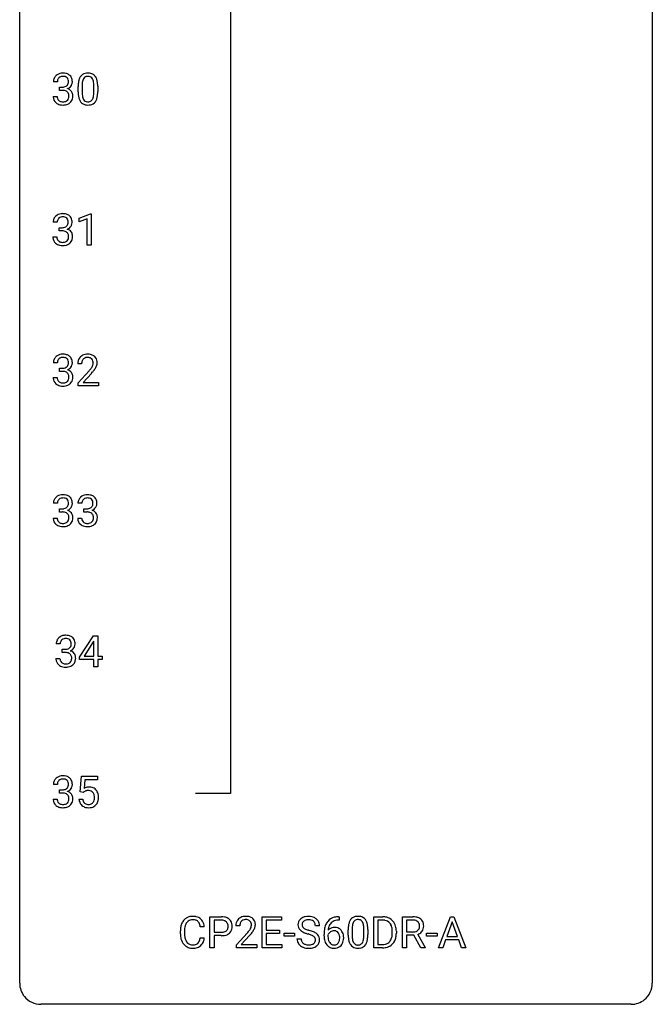
# Model space of a CAD drawing. Extents: x 3 to 27, y -3 to 209.
# Drawn here: x 3 to 27, y -3 to 34 of the extents above; entities that cross this region are included whole.
import ezdxf

# ---------------------------------------------------------------- set-up
doc = ezdxf.new("R2010")
doc.units = 0
doc.layers.add('DEFAULT_255_1_234', color=255, linetype='CONTINUOUS')
doc.layers.add('DEFAULT_255_2_778', color=255, linetype='CONTINUOUS')

msp = doc.modelspace()

# ---------------------------------------------------------------- linework, layer by layer
at = {"layer": 'DEFAULT_255_1_234'}
for p, q in [((4.329, 31.961), (4.181, 31.961)), ((4.408, 31.634), (4.408, 31.756)), ((4.408, 31.756), (4.519, 31.756)), ((4.519, 31.634), (4.408, 31.634)), ((5.111, 31.577), (5.111, 31.776)), ((5.259, 31.812), (5.259, 31.574)), ((5.7, 31.557), (5.7, 31.801)), ((5.849, 31.79), (5.849, 31.597)), ((4.17, 31.407), (4.319, 31.407)), ((5.146, 26.822), (5.571, 26.982)), ((5.146, 26.687), (5.146, 26.822)), ((5.445, 26.797), (5.146, 26.687)), ((5.445, 25.807), (5.445, 26.797)), ((5.571, 26.982), (5.595, 26.982)), ((5.595, 26.982), (5.595, 25.807)), ((4.32, 26.67), (4.172, 26.67)), ((4.399, 26.343), (4.399, 26.464)), ((4.399, 26.464), (4.51, 26.464)), ((4.51, 26.343), (4.399, 26.343)), ((4.161, 26.116), (4.31, 26.116)), ((5.595, 25.807), (5.445, 25.807)), ((4.329, 21.378), (4.181, 21.378)), ((4.408, 21.051), (4.408, 21.172)), ((4.408, 21.172), (4.519, 21.172)), ((5.242, 21.34), (5.093, 21.34)), ((4.17, 20.824), (4.319, 20.824)), ((4.519, 21.051), (4.408, 21.051)), ((5.115, 20.622), (5.52, 21.072)), ((5.608, 20.976), (5.295, 20.637)), ((5.115, 20.515), (5.115, 20.622)), ((5.882, 20.515), (5.115, 20.515)), ((5.295, 20.637), (5.882, 20.637)), ((5.882, 20.637), (5.882, 20.515)), ((4.329, 16.086), (4.181, 16.086)), ((5.253, 16.086), (5.104, 16.086)), ((4.408, 15.759), (4.408, 15.881)), ((4.408, 15.881), (4.519, 15.881)), ((4.519, 15.759), (4.408, 15.759)), ((5.331, 15.759), (5.331, 15.881)), ((5.331, 15.881), (5.443, 15.881)), ((5.443, 15.759), (5.331, 15.759)), ((4.17, 15.532), (4.319, 15.532)), ((5.094, 15.532), (5.243, 15.532)), ((4.435, 10.795), (4.286, 10.795)), ((5.167, 10.291), (5.69, 11.102)), ((5.682, 10.866), (5.335, 10.325)), ((5.699, 10.898), (5.682, 10.866)), ((5.69, 11.102), (5.849, 11.102)), ((5.699, 10.325), (5.699, 10.898)), ((5.849, 11.102), (5.849, 10.325)), ((4.514, 10.468), (4.514, 10.589)), ((4.514, 10.589), (4.625, 10.589)), ((4.625, 10.468), (4.514, 10.468)), ((4.276, 10.241), (4.425, 10.241)), ((5.167, 10.204), (5.167, 10.291)), ((5.699, 10.204), (5.167, 10.204)), ((5.335, 10.325), (5.699, 10.325)), ((5.699, 9.932), (5.699, 10.204)), ((5.849, 10.325), (6.011, 10.325)), ((6.011, 10.204), (5.849, 10.204)), ((5.849, 10.204), (5.849, 9.932)), ((6.011, 10.325), (6.011, 10.204)), ((5.849, 9.932), (5.699, 9.932)), ((5.184, 5.227), (5.243, 5.81)), ((5.243, 5.81), (5.842, 5.81)), ((5.369, 5.672), (5.334, 5.354)), ((5.842, 5.672), (5.369, 5.672)), ((5.842, 5.81), (5.842, 5.672)), ((4.329, 5.503), (4.181, 5.503)), ((4.408, 5.176), (4.408, 5.297)), ((4.408, 5.297), (4.519, 5.297)), ((5.303, 5.196), (5.184, 5.227)), ((5.342, 5.228), (5.303, 5.196)), ((4.17, 4.949), (4.319, 4.949)), ((4.519, 5.176), (4.408, 5.176)), ((5.142, 4.948), (5.282, 4.948)), ((10.07, -0.651), (10.07, 0.518)), ((10.07, 0.518), (10.502, 0.518)), ((10.225, 0.391), (10.225, -0.067)), ((10.511, 0.391), (10.225, 0.391)), ((12.032, -0.651), (12.032, 0.518)), ((12.032, 0.518), (12.767, 0.518)), ((12.767, 0.391), (12.186, 0.391)), ((12.186, 0.391), (12.186, 0.015)), ((12.767, 0.518), (12.767, 0.391)), ((14.914, 0.519), (14.941, 0.519)), ((14.941, 0.393), (14.914, 0.393)), ((14.941, 0.519), (14.941, 0.393)), ((16.244, -0.651), (16.244, 0.518)), ((16.244, 0.518), (16.574, 0.518)), ((16.578, 0.391), (16.398, 0.391)), ((16.398, 0.391), (16.398, -0.525)), ((17.322, -0.651), (17.322, 0.518)), ((17.322, 0.518), (17.709, 0.518)), ((17.477, 0.391), (17.477, -0.052)), ((17.713, 0.391), (17.477, 0.391)), ((18.676, -0.651), (19.122, 0.518)), ((19.122, 0.518), (19.257, 0.518)), ((19.257, 0.518), (19.705, -0.651)), ((9.86, 0.142), (9.705, 0.142)), ((11.196, 0.174), (11.047, 0.174)), ((12.186, 0.015), (12.693, 0.015)), ((12.693, 0.015), (12.693, -0.111)), ((14.196, 0.18), (14.041, 0.18)), ((15.277, -0.173), (15.277, 0.026)), ((15.425, 0.062), (15.425, -0.176)), ((15.866, -0.193), (15.866, 0.051)), ((16.015, 0.04), (16.015, -0.153)), ((19.19, 0.328), (18.991, -0.219)), ((19.389, -0.219), (19.19, 0.328)), ((8.96, -0.121), (8.96, -0.009)), ((9.115, -0.013), (9.115, -0.126)), ((9.705, -0.28), (9.86, -0.28)), ((10.225, -0.067), (10.502, -0.067)), ((10.5, -0.193), (10.225, -0.193)), ((10.225, -0.193), (10.225, -0.651)), ((11.07, -0.544), (11.474, -0.095)), ((11.562, -0.19), (11.249, -0.53)), ((12.693, -0.111), (12.186, -0.111)), ((12.186, -0.111), (12.186, -0.525)), ((12.861, -0.215), (12.861, -0.094)), ((12.861, -0.094), (13.253, -0.094)), ((13.253, -0.215), (12.861, -0.215)), ((13.253, -0.094), (13.253, -0.215)), ((13.349, -0.312), (13.504, -0.312)), ((14.367, -0.206), (14.367, -0.149)), ((14.516, -0.169), (14.516, -0.223)), ((16.937, -0.099), (16.937, -0.03)), ((17.089, -0.027), (17.089, -0.102)), ((17.477, -0.052), (17.713, -0.052)), ((17.751, -0.178), (17.477, -0.178)), ((17.477, -0.178), (17.477, -0.651)), ((18.005, -0.651), (17.751, -0.178)), ((17.896, -0.145), (18.17, -0.642)), ((18.229, -0.215), (18.229, -0.094)), ((18.229, -0.094), (18.621, -0.094)), ((18.621, -0.215), (18.229, -0.215)), ((18.621, -0.094), (18.621, -0.215)), ((18.945, -0.346), (18.835, -0.651)), ((19.435, -0.346), (18.945, -0.346)), ((18.991, -0.219), (19.389, -0.219)), ((19.546, -0.651), (19.435, -0.346)), ((10.225, -0.651), (10.07, -0.651)), ((11.07, -0.651), (11.07, -0.544)), ((11.836, -0.651), (11.07, -0.651)), ((11.249, -0.53), (11.836, -0.53)), ((11.836, -0.53), (11.836, -0.651)), ((12.775, -0.651), (12.032, -0.651)), ((12.186, -0.525), (12.775, -0.525)), ((12.775, -0.525), (12.775, -0.651)), ((16.567, -0.651), (16.244, -0.651)), ((16.398, -0.525), (16.56, -0.525)), ((17.477, -0.651), (17.322, -0.651)), ((18.17, -0.651), (18.005, -0.651)), ((18.17, -0.642), (18.17, -0.651)), ((18.835, -0.651), (18.676, -0.651)), ((19.705, -0.651), (19.546, -0.651))]:
    msp.add_line(p, q, dxfattribs=at)
for centre, radius, start, end in [((4.517, 31.931), 0.352, 96.9875, 131.9691), ((4.539, 31.806), 0.478, 89.8596, 97.7825), ((4.544, 31.78), 0.504, 78.3655, 90.4132), ((4.58, 31.946), 0.334, 56.6229, 78.6387), ((5.433, 31.993), 0.286, 101.6441, 144.5142), ((5.475, 31.824), 0.46, 89.5284, 102.582), ((5.483, 31.82), 0.464, 77.0438, 90.5081), ((5.524, 31.984), 0.295, 48.2779, 77.4995), ((4.491, 31.965), 0.31, 155.3484, 180.7485), ((4.486, 31.962), 0.307, 131.5745, 154.4798), ((4.586, 31.962), 0.257, 172.5097, 180.1367), ((4.514, 31.975), 0.183, 133.8349, 173.5344), ((4.518, 31.969), 0.191, 103.2932, 133.5619), ((4.538, 31.889), 0.273, 89.5325, 103.5319), ((4.544, 31.861), 0.301, 76.1117, 90.7026), ((4.583, 32), 0.157, 13.9577, 77.6713), ((4.567, 31.943), 0.177, 311.7324, 354.2802), ((4.448, 31.961), 0.297, 359.1805, 15.0453), ((4.494, 31.956), 0.251, 353.0938, 0.1181), ((4.601, 31.984), 0.291, 47.0254, 56.0854), ((4.603, 31.988), 0.287, 10.9208, 46.7778), ((4.65, 31.954), 0.243, 332.355, 359.7179), ((4.467, 31.956), 0.427, 359.6364, 11.6087), ((6.305, 31.781), 1.195, 173.7676, 180.2316), ((5.854, 31.832), 0.74, 164.3059, 173.9002), ((5.562, 31.916), 0.437, 148.7922, 164.5684), ((5.467, 31.969), 0.328, 144.5884, 148.1176), ((6.104, 31.816), 0.844, 172.0259, 178.0703), ((5.774, 31.864), 0.511, 163.3763, 172.1411), ((5.565, 31.927), 0.292, 149.4209, 163.6286), ((5.458, 31.991), 0.168, 105.7981, 149.7388), ((5.477, 31.925), 0.237, 89.3807, 105.6763), ((5.48, 31.899), 0.263, 81.106, 90.2185), ((5.498, 31.987), 0.173, 30.7408, 82.4657), ((5.446, 31.953), 0.236, 24.2871, 31.3936), ((5.328, 31.903), 0.363, 12.0806, 23.8174), ((5.053, 31.842), 0.646, 4.8362, 12.2905), ((4.632, 31.804), 1.068, 359.809, 4.9408), ((5.531, 31.997), 0.281, 36.3142, 47.6306), ((5.444, 31.938), 0.386, 18.2932, 35.6769), ((5.19, 31.851), 0.654, 8.0247, 18.5605), ((4.773, 31.79), 1.075, 1.1274, 8.1718), ((4.517, 32.095), 0.339, 270.492, 281.8952), ((4.514, 31.179), 0.456, 84.0193, 89.3331), ((4.53, 31.315), 0.319, 71.901, 84.3554), ((4.541, 31.985), 0.226, 281.6692, 301.2943), ((4.566, 31.421), 0.207, 49.5089, 72.1836), ((4.558, 31.954), 0.191, 301.7833, 311.7545), ((4.584, 31.446), 0.176, 12.9498, 48.7551), ((4.573, 32.028), 0.357, 292.5402, 293.6925), ((4.612, 31.383), 0.331, 57.6435, 72.8625), ((4.601, 31.975), 0.297, 292.9802, 325.2392), ((4.648, 31.44), 0.263, 36.7249, 57.4698), ((4.585, 31.985), 0.315, 325.2334, 332.8746), ((4.647, 31.441), 0.263, 8.0545, 36.3561), ((6.463, 31.595), 1.353, 180.7449, 181.151), ((6.183, 31.585), 1.072, 180.8976, 188.0056), ((6.407, 31.802), 1.148, 177.8632, 179.5044), ((6.3, 31.571), 1.04, 179.7996, 185.246), ((4.838, 31.556), 0.862, 351.8069, 357.7959), ((4.514, 31.572), 1.186, 357.5872, 359.2678), ((4.624, 31.593), 1.225, 353.8442, 0.2288), ((4.45, 31.777), 1.399, 0.5424, 1.3863), ((4.566, 31.407), 0.396, 179.9755, 183.2323), ((4.462, 31.394), 0.291, 181.8183, 229.6455), ((4.503, 31.441), 0.354, 229.4223, 256.8556), ((4.549, 31.405), 0.229, 179.4465, 196.2869), ((4.5, 31.392), 0.179, 196.5661, 227.7059), ((4.516, 31.41), 0.203, 227.7652, 257.8763), ((4.539, 31.504), 0.3, 257.4584, 270.4266), ((4.543, 31.533), 0.329, 269.5962, 280.8789), ((4.566, 31.419), 0.212, 280.6346, 299.8596), ((4.574, 31.439), 0.354, 279.783, 311.6256), ((4.586, 31.382), 0.171, 300.3576, 314.5518), ((4.577, 31.388), 0.182, 315.0728, 345.0431), ((4.485, 31.415), 0.278, 344.5987, 357.927), ((4.498, 31.424), 0.265, 359.5048, 13.424), ((4.395, 31.421), 0.367, 357.4749, 0.0231), ((4.612, 31.397), 0.297, 311.636, 343.7652), ((4.523, 31.421), 0.389, 343.983, 0.5572), ((4.56, 31.426), 0.351, 359.8321, 8.587), ((5.787, 31.527), 0.673, 187.8816, 198.2347), ((5.539, 31.444), 0.41, 197.9694, 215.2624), ((5.437, 31.375), 0.287, 215.8618, 257.2789), ((5.895, 31.532), 0.634, 185.1412, 193.008), ((5.631, 31.47), 0.363, 192.7898, 205.2508), ((5.526, 31.423), 0.248, 205.8005, 211.2538), ((5.474, 31.388), 0.185, 210.379, 238.4008), ((5.472, 31.393), 0.188, 239.6521, 265.9794), ((5.481, 31.46), 0.256, 265.1315, 270.0603), ((5.483, 31.427), 0.224, 269.3315, 287.2178), ((5.497, 31.377), 0.171, 287.7958, 329.0809), ((5.524, 31.375), 0.288, 280.5801, 324.9173), ((5.402, 31.437), 0.284, 328.6635, 343.3325), ((5.184, 31.505), 0.512, 343.0499, 351.9393), ((5.487, 31.401), 0.334, 324.9352, 328.616), ((5.387, 31.456), 0.447, 329.2804, 344.7473), ((5.088, 31.541), 0.758, 344.4935, 353.9765), ((4.537, 31.579), 0.496, 256.6829, 270.4412), ((4.544, 31.583), 0.5, 269.7286, 280.3856), ((5.477, 31.53), 0.447, 256.6229, 270.5104), ((5.484, 31.542), 0.459, 269.5977, 281.6734), ((4.482, 26.674), 0.31, 155.3484, 180.7485), ((4.477, 26.671), 0.307, 131.5745, 154.4798), ((4.508, 26.639), 0.352, 96.9875, 131.9691), ((4.577, 26.67), 0.257, 172.5097, 180.1367), ((4.505, 26.683), 0.183, 133.8349, 173.5344), ((4.509, 26.677), 0.191, 103.2932, 133.5619), ((4.53, 26.515), 0.478, 89.8596, 97.7825), ((4.529, 26.597), 0.273, 89.5325, 103.5319), ((4.535, 26.488), 0.504, 78.3655, 90.4132), ((4.535, 26.57), 0.301, 76.1117, 90.7026), ((4.574, 26.708), 0.157, 13.9577, 77.6713), ((4.571, 26.654), 0.334, 56.6229, 78.6387), ((4.439, 26.669), 0.297, 359.1805, 15.0453), ((4.592, 26.692), 0.291, 47.0254, 56.0854), ((4.594, 26.696), 0.287, 10.9208, 46.7778), ((4.458, 26.664), 0.427, 359.6364, 11.6087), ((4.508, 26.803), 0.339, 270.492, 281.8952), ((4.505, 25.887), 0.456, 84.0193, 89.3331), ((4.521, 26.023), 0.319, 71.901, 84.3554), ((4.532, 26.693), 0.226, 281.6692, 301.2943), ((4.557, 26.13), 0.207, 49.5089, 72.1836), ((4.549, 26.662), 0.191, 301.7833, 311.7545), ((4.558, 26.652), 0.177, 311.7324, 354.2802), ((4.564, 26.736), 0.357, 292.5402, 293.6925), ((4.603, 26.091), 0.331, 57.6435, 72.8625), ((4.592, 26.683), 0.297, 292.9802, 325.2392), ((4.485, 26.664), 0.251, 353.0938, 0.1181), ((4.639, 26.148), 0.263, 36.7249, 57.4698), ((4.576, 26.694), 0.315, 325.2334, 332.8746), ((4.641, 26.663), 0.243, 332.355, 359.7179), ((4.557, 26.115), 0.396, 179.9755, 183.2323), ((4.453, 26.102), 0.291, 181.8183, 229.6455), ((4.54, 26.113), 0.229, 179.4465, 196.2869), ((4.491, 26.1), 0.179, 196.5661, 227.7059), ((4.507, 26.118), 0.203, 227.7652, 257.8763), ((4.577, 26.091), 0.171, 300.3576, 314.5518), ((4.575, 26.154), 0.176, 12.9498, 48.7551), ((4.568, 26.097), 0.182, 315.0728, 345.0431), ((4.476, 26.124), 0.278, 344.5987, 357.927), ((4.489, 26.132), 0.265, 359.5048, 13.424), ((4.386, 26.13), 0.367, 357.4749, 0.0231), ((4.603, 26.105), 0.297, 311.636, 343.7652), ((4.638, 26.15), 0.263, 8.0545, 36.3561), ((4.514, 26.129), 0.389, 343.983, 0.5572), ((4.551, 26.134), 0.351, 359.8321, 8.587), ((4.494, 26.149), 0.354, 229.4223, 256.8556), ((4.528, 26.287), 0.496, 256.6829, 270.4412), ((4.53, 26.213), 0.3, 257.4584, 270.4266), ((4.534, 26.242), 0.329, 269.5962, 280.8789), ((4.535, 26.292), 0.5, 269.7286, 280.3856), ((4.557, 26.127), 0.212, 280.6346, 299.8596), ((4.565, 26.148), 0.354, 279.783, 311.6256), ((4.491, 21.382), 0.31, 155.3484, 180.7485), ((4.486, 21.379), 0.307, 131.5745, 154.4798), ((4.517, 21.348), 0.352, 96.9875, 131.9691), ((4.514, 21.391), 0.183, 133.8349, 173.5344), ((4.518, 21.385), 0.191, 103.2932, 133.5619), ((4.539, 21.223), 0.478, 89.8596, 97.7825), ((4.538, 21.306), 0.273, 89.5325, 103.5319), ((4.544, 21.197), 0.504, 78.3655, 90.4132), ((4.544, 21.278), 0.301, 76.1117, 90.7026), ((4.583, 21.417), 0.157, 13.9577, 77.6713), ((4.58, 21.363), 0.334, 56.6229, 78.6387), ((4.601, 21.4), 0.291, 47.0254, 56.0854), ((4.603, 21.404), 0.287, 10.9208, 46.7778), ((5.42, 21.366), 0.324, 133.4541, 162.947), ((5.437, 21.347), 0.35, 100.7869, 133.4384), ((5.453, 21.372), 0.208, 136.1757, 166.3675), ((5.441, 21.382), 0.192, 129.7279, 135.7542), ((5.448, 21.369), 0.207, 102.1739, 129.2062), ((5.472, 21.192), 0.508, 89.6605, 101.3704), ((5.473, 21.266), 0.313, 89.5461, 102.5419), ((5.479, 21.199), 0.502, 78.2171, 90.413), ((5.476, 21.32), 0.259, 82.1602, 90.1506), ((5.489, 21.394), 0.184, 43.4415, 83.1661), ((5.514, 21.361), 0.336, 55.9268, 78.4889), ((5.482, 21.386), 0.195, 16.1715, 43.5284), ((5.534, 21.395), 0.297, 47.9292, 55.4054), ((5.544, 21.405), 0.283, 4.3348, 48.0561), ((4.586, 21.379), 0.257, 172.5097, 180.1367), ((4.517, 21.512), 0.339, 270.492, 281.8952), ((4.541, 21.401), 0.226, 281.6692, 301.2943), ((4.558, 21.37), 0.191, 301.7833, 311.7545), ((4.567, 21.36), 0.177, 311.7324, 354.2802), ((4.601, 21.391), 0.297, 292.9802, 325.2392), ((4.448, 21.377), 0.297, 359.1805, 15.0453), ((4.494, 21.373), 0.251, 353.0938, 0.1181), ((4.585, 21.402), 0.315, 325.2334, 332.8746), ((4.65, 21.371), 0.243, 332.355, 359.7179), ((4.467, 21.373), 0.427, 359.6364, 11.6087), ((5.5, 21.344), 0.407, 163.2879, 180.5582), ((5.553, 21.345), 0.312, 165.9093, 178.8684), ((5.64, 21.34), 0.398, 178.4382, 180.0084), ((4.7, 21.835), 1.119, 320.7373, 323.9737), ((5.092, 21.551), 0.635, 323.8962, 328.6421), ((5.297, 21.424), 0.395, 328.8299, 331.7899), ((5.396, 21.373), 0.282, 331.4255, 352.9365), ((4.808, 21.754), 1.115, 319.6473, 327.0958), ((5.431, 21.372), 0.248, 359.4866, 15.934), ((5.41, 21.37), 0.269, 353.2249, 0.0169), ((5.206, 21.498), 0.641, 326.9135, 338.3505), ((5.478, 21.394), 0.35, 337.8914, 358.9968), ((5.435, 21.388), 0.393, 359.9252, 5.5968), ((4.566, 20.824), 0.396, 179.9755, 183.2323), ((4.462, 20.811), 0.291, 181.8183, 229.6455), ((4.549, 20.822), 0.229, 179.4465, 196.2869), ((4.514, 20.596), 0.456, 84.0193, 89.3331), ((4.53, 20.732), 0.319, 71.901, 84.3554), ((4.566, 20.838), 0.207, 49.5089, 72.1836), ((4.584, 20.863), 0.176, 12.9498, 48.7551), ((4.573, 21.445), 0.357, 292.5402, 293.6925), ((4.612, 20.799), 0.331, 57.6435, 72.8625), ((4.485, 20.832), 0.278, 344.5987, 357.927), ((4.498, 20.841), 0.265, 359.5048, 13.424), ((4.395, 20.838), 0.367, 357.4749, 0.0231), ((4.648, 20.857), 0.263, 36.7249, 57.4698), ((4.647, 20.858), 0.263, 8.0545, 36.3561), ((4.523, 20.838), 0.389, 343.983, 0.5572), ((4.56, 20.843), 0.351, 359.8321, 8.587), ((4.171, 22.265), 1.801, 318.5132, 320.7828), ((4.424, 22.07), 1.611, 317.2587, 319.9046), ((4.503, 20.857), 0.354, 229.4223, 256.8556), ((4.5, 20.808), 0.179, 196.5661, 227.7059), ((4.516, 20.827), 0.203, 227.7652, 257.8763), ((4.537, 20.996), 0.496, 256.6829, 270.4412), ((4.539, 20.921), 0.3, 257.4584, 270.4266), ((4.543, 20.95), 0.329, 269.5962, 280.8789), ((4.544, 21), 0.5, 269.7286, 280.3856), ((4.566, 20.835), 0.212, 280.6346, 299.8596), ((4.574, 20.856), 0.354, 279.783, 311.6256), ((4.586, 20.799), 0.171, 300.3576, 314.5518), ((4.577, 20.805), 0.182, 315.0728, 345.0431), ((4.612, 20.813), 0.297, 311.636, 343.7652), ((4.486, 16.087), 0.307, 131.5745, 154.4798), ((4.517, 16.056), 0.352, 96.9875, 131.9691), ((4.539, 15.931), 0.478, 89.8596, 97.7825), ((4.544, 15.905), 0.504, 78.3655, 90.4132), ((4.58, 16.071), 0.334, 56.6229, 78.6387), ((4.601, 16.109), 0.291, 47.0254, 56.0854), ((4.603, 16.113), 0.287, 10.9208, 46.7778), ((5.41, 16.087), 0.307, 131.5745, 154.4798), ((5.441, 16.056), 0.352, 96.9875, 131.9691), ((5.463, 15.931), 0.478, 89.8596, 97.7825), ((5.468, 15.905), 0.504, 78.3655, 90.4132), ((5.503, 16.071), 0.334, 56.6229, 78.6387), ((5.525, 16.109), 0.291, 47.0254, 56.0854), ((5.527, 16.113), 0.287, 10.9208, 46.7778), ((4.491, 16.09), 0.31, 155.3484, 180.7485), ((4.586, 16.087), 0.257, 172.5097, 180.1367), ((4.514, 16.1), 0.183, 133.8349, 173.5344), ((4.518, 16.094), 0.191, 103.2932, 133.5619), ((4.538, 16.014), 0.273, 89.5325, 103.5319), ((4.544, 15.986), 0.301, 76.1117, 90.7026), ((4.583, 16.125), 0.157, 13.9577, 77.6713), ((4.567, 16.068), 0.177, 311.7324, 354.2802), ((4.448, 16.086), 0.297, 359.1805, 15.0453), ((4.494, 16.081), 0.251, 353.0938, 0.1181), ((4.585, 16.11), 0.315, 325.2334, 332.8746), ((4.65, 16.079), 0.243, 332.355, 359.7179), ((4.467, 16.081), 0.427, 359.6364, 11.6087), ((5.414, 16.09), 0.31, 155.3484, 180.7485), ((5.51, 16.087), 0.257, 172.5097, 180.1367), ((5.437, 16.1), 0.183, 133.8349, 173.5344), ((5.442, 16.094), 0.191, 103.2932, 133.5619), ((5.462, 16.014), 0.273, 89.5325, 103.5319), ((5.468, 15.986), 0.301, 76.1117, 90.7026), ((5.506, 16.125), 0.157, 13.9577, 77.6713), ((5.491, 16.068), 0.177, 311.7324, 354.2802), ((5.372, 16.086), 0.297, 359.1805, 15.0453), ((5.418, 16.081), 0.251, 353.0938, 0.1181), ((5.509, 16.11), 0.315, 325.2334, 332.8746), ((5.574, 16.079), 0.243, 332.355, 359.7179), ((5.391, 16.081), 0.427, 359.6364, 11.6087), ((4.517, 16.22), 0.339, 270.492, 281.8952), ((4.514, 15.304), 0.456, 84.0193, 89.3331), ((4.53, 15.44), 0.319, 71.901, 84.3554), ((4.541, 16.11), 0.226, 281.6692, 301.2943), ((4.566, 15.546), 0.207, 49.5089, 72.1836), ((4.558, 16.079), 0.191, 301.7833, 311.7545), ((4.584, 15.571), 0.176, 12.9498, 48.7551), ((4.573, 16.153), 0.357, 292.5402, 293.6925), ((4.612, 15.508), 0.331, 57.6435, 72.8625), ((4.601, 16.1), 0.297, 292.9802, 325.2392), ((4.498, 15.549), 0.265, 359.5048, 13.424), ((4.648, 15.565), 0.263, 36.7249, 57.4698), ((4.647, 15.566), 0.263, 8.0545, 36.3561), ((4.56, 15.551), 0.351, 359.8321, 8.587), ((5.44, 16.22), 0.339, 270.492, 281.8952), ((5.438, 15.304), 0.456, 84.0193, 89.3331), ((5.454, 15.44), 0.319, 71.901, 84.3554), ((5.464, 16.11), 0.226, 281.6692, 301.2943), ((5.49, 15.546), 0.207, 49.5089, 72.1836), ((5.481, 16.079), 0.191, 301.7833, 311.7545), ((5.508, 15.571), 0.176, 12.9498, 48.7551), ((5.497, 16.153), 0.357, 292.5402, 293.6925), ((5.536, 15.508), 0.331, 57.6435, 72.8625), ((5.524, 16.1), 0.297, 292.9802, 325.2392), ((5.421, 15.549), 0.265, 359.5048, 13.424), ((5.571, 15.565), 0.263, 36.7249, 57.4698), ((5.57, 15.566), 0.263, 8.0545, 36.3561), ((5.484, 15.551), 0.351, 359.8321, 8.587), ((4.566, 15.532), 0.396, 179.9755, 183.2323), ((4.462, 15.519), 0.291, 181.8183, 229.6455), ((4.503, 15.566), 0.354, 229.4223, 256.8556), ((4.549, 15.53), 0.229, 179.4465, 196.2869), ((4.5, 15.517), 0.179, 196.5661, 227.7059), ((4.516, 15.535), 0.203, 227.7652, 257.8763), ((4.537, 15.704), 0.496, 256.6829, 270.4412), ((4.539, 15.629), 0.3, 257.4584, 270.4266), ((4.543, 15.658), 0.329, 269.5962, 280.8789), ((4.544, 15.708), 0.5, 269.7286, 280.3856), ((4.566, 15.544), 0.212, 280.6346, 299.8596), ((4.574, 15.564), 0.354, 279.783, 311.6256), ((4.586, 15.507), 0.171, 300.3576, 314.5518), ((4.577, 15.513), 0.182, 315.0728, 345.0431), ((4.485, 15.54), 0.278, 344.5987, 357.927), ((4.395, 15.546), 0.367, 357.4749, 0.0231), ((4.612, 15.522), 0.297, 311.636, 343.7652), ((4.523, 15.546), 0.389, 343.983, 0.5572), ((5.49, 15.532), 0.396, 179.9755, 183.2323), ((5.386, 15.519), 0.291, 181.8183, 229.6455), ((5.427, 15.566), 0.354, 229.4223, 256.8556), ((5.472, 15.53), 0.229, 179.4465, 196.2869), ((5.424, 15.517), 0.179, 196.5661, 227.7059), ((5.44, 15.535), 0.203, 227.7652, 257.8763), ((5.461, 15.704), 0.496, 256.6829, 270.4412), ((5.463, 15.629), 0.3, 257.4584, 270.4266), ((5.467, 15.658), 0.329, 269.5962, 280.8789), ((5.467, 15.708), 0.5, 269.7286, 280.3856), ((5.49, 15.544), 0.212, 280.6346, 299.8596), ((5.497, 15.564), 0.354, 279.783, 311.6256), ((5.509, 15.507), 0.171, 300.3576, 314.5518), ((5.501, 15.513), 0.182, 315.0728, 345.0431), ((5.409, 15.54), 0.278, 344.5987, 357.927), ((5.319, 15.546), 0.367, 357.4749, 0.0231), ((5.535, 15.522), 0.297, 311.636, 343.7652), ((5.447, 15.546), 0.389, 343.983, 0.5572), ((4.597, 10.799), 0.31, 155.3484, 180.7485), ((4.592, 10.796), 0.307, 131.5745, 154.4798), ((4.623, 10.764), 0.352, 96.9875, 131.9691), ((4.692, 10.795), 0.257, 172.5097, 180.1367), ((4.62, 10.808), 0.183, 133.8349, 173.5344), ((4.624, 10.802), 0.191, 103.2932, 133.5619), ((4.645, 10.64), 0.478, 89.8596, 97.7825), ((4.644, 10.722), 0.273, 89.5325, 103.5319), ((4.65, 10.613), 0.504, 78.3655, 90.4132), ((4.65, 10.695), 0.301, 76.1117, 90.7026), ((4.689, 10.833), 0.157, 13.9577, 77.6713), ((4.686, 10.779), 0.334, 56.6229, 78.6387), ((4.673, 10.777), 0.177, 311.7324, 354.2802), ((4.554, 10.794), 0.297, 359.1805, 15.0453), ((4.6, 10.789), 0.251, 353.0938, 0.1181), ((4.707, 10.817), 0.291, 47.0254, 56.0854), ((4.709, 10.821), 0.287, 10.9208, 46.7778), ((4.756, 10.788), 0.243, 332.355, 359.7179), ((4.573, 10.789), 0.427, 359.6364, 11.6087), ((4.622, 10.928), 0.339, 270.492, 281.8952), ((4.62, 10.012), 0.456, 84.0193, 89.3331), ((4.636, 10.148), 0.319, 71.901, 84.3554), ((4.647, 10.818), 0.226, 281.6692, 301.2943), ((4.672, 10.255), 0.207, 49.5089, 72.1836), ((4.664, 10.787), 0.191, 301.7833, 311.7545), ((4.69, 10.279), 0.176, 12.9498, 48.7551), ((4.679, 10.861), 0.357, 292.5402, 293.6925), ((4.718, 10.216), 0.331, 57.6435, 72.8625), ((4.706, 10.808), 0.297, 292.9802, 325.2392), ((4.754, 10.273), 0.263, 36.7249, 57.4698), ((4.691, 10.819), 0.315, 325.2334, 332.8746), ((4.753, 10.275), 0.263, 8.0545, 36.3561), ((4.672, 10.24), 0.396, 179.9755, 183.2323), ((4.568, 10.227), 0.291, 181.8183, 229.6455), ((4.655, 10.238), 0.229, 179.4465, 196.2869), ((4.606, 10.225), 0.179, 196.5661, 227.7059), ((4.622, 10.243), 0.203, 227.7652, 257.8763), ((4.645, 10.338), 0.3, 257.4584, 270.4266), ((4.649, 10.367), 0.329, 269.5962, 280.8789), ((4.672, 10.252), 0.212, 280.6346, 299.8596), ((4.691, 10.216), 0.171, 300.3576, 314.5518), ((4.683, 10.222), 0.182, 315.0728, 345.0431), ((4.591, 10.249), 0.278, 344.5987, 357.927), ((4.604, 10.257), 0.265, 359.5048, 13.424), ((4.501, 10.255), 0.367, 357.4749, 0.0231), ((4.717, 10.23), 0.297, 311.636, 343.7652), ((4.629, 10.254), 0.389, 343.983, 0.5572), ((4.666, 10.259), 0.351, 359.8321, 8.587), ((4.609, 10.274), 0.354, 229.4223, 256.8556), ((4.643, 10.412), 0.496, 256.6829, 270.4412), ((4.649, 10.417), 0.5, 269.7286, 280.3856), ((4.68, 10.273), 0.354, 279.783, 311.6256), ((4.491, 5.507), 0.31, 155.3484, 180.7485), ((4.486, 5.504), 0.307, 131.5745, 154.4798), ((4.517, 5.473), 0.352, 96.9875, 131.9691), ((4.514, 5.516), 0.183, 133.8349, 173.5344), ((4.518, 5.51), 0.191, 103.2932, 133.5619), ((4.539, 5.348), 0.478, 89.8596, 97.7825), ((4.538, 5.431), 0.273, 89.5325, 103.5319), ((4.544, 5.322), 0.504, 78.3655, 90.4132), ((4.544, 5.403), 0.301, 76.1117, 90.7026), ((4.583, 5.542), 0.157, 13.9577, 77.6713), ((4.58, 5.488), 0.334, 56.6229, 78.6387), ((4.448, 5.502), 0.297, 359.1805, 15.0453), ((4.601, 5.525), 0.291, 47.0254, 56.0854), ((4.603, 5.529), 0.287, 10.9208, 46.7778), ((4.467, 5.498), 0.427, 359.6364, 11.6087), ((4.586, 5.504), 0.257, 172.5097, 180.1367), ((4.517, 5.637), 0.339, 270.492, 281.8952), ((4.541, 5.526), 0.226, 281.6692, 301.2943), ((4.558, 5.495), 0.191, 301.7833, 311.7545), ((4.567, 5.485), 0.177, 311.7324, 354.2802), ((4.573, 5.57), 0.357, 292.5402, 293.6925), ((4.612, 4.924), 0.331, 57.6435, 72.8625), ((4.601, 5.516), 0.297, 292.9802, 325.2392), ((4.494, 5.498), 0.251, 353.0938, 0.1181), ((4.648, 4.982), 0.263, 36.7249, 57.4698), ((4.585, 5.527), 0.315, 325.2334, 332.8746), ((4.65, 5.496), 0.243, 332.355, 359.7179), ((5.519, 5.036), 0.368, 93.7182, 120.2539), ((5.449, 5.088), 0.176, 114.1951, 127.3641), ((5.472, 5.034), 0.235, 98.9831, 113.8909), ((5.493, 4.911), 0.36, 89.6805, 99.1614), ((5.495, 4.978), 0.293, 84.6958, 90.0676), ((5.529, 4.955), 0.449, 89.966, 94.2496), ((5.507, 5.059), 0.211, 41.785, 85.9893), ((5.533, 5.014), 0.39, 73.8043, 90.5586), ((5.556, 5.1), 0.302, 41.3071, 73.543), ((5.484, 5.04), 0.241, 12.649, 41.6081), ((5.515, 5.064), 0.356, 13.5076, 41.2174), ((4.566, 4.949), 0.396, 179.9755, 183.2323), ((4.462, 4.936), 0.291, 181.8183, 229.6455), ((4.549, 4.947), 0.229, 179.4465, 196.2869), ((4.5, 4.933), 0.179, 196.5661, 227.7059), ((4.514, 4.721), 0.456, 84.0193, 89.3331), ((4.53, 4.857), 0.319, 71.901, 84.3554), ((4.566, 4.963), 0.207, 49.5089, 72.1836), ((4.584, 4.988), 0.176, 12.9498, 48.7551), ((4.577, 4.93), 0.182, 315.0728, 345.0431), ((4.485, 4.957), 0.278, 344.5987, 357.927), ((4.498, 4.966), 0.265, 359.5048, 13.424), ((4.395, 4.963), 0.367, 357.4749, 0.0231), ((4.612, 4.938), 0.297, 311.636, 343.7652), ((4.647, 4.983), 0.263, 8.0545, 36.3561), ((4.523, 4.963), 0.389, 343.983, 0.5572), ((4.56, 4.968), 0.351, 359.8321, 8.587), ((5.59, 4.987), 0.449, 184.9247, 194.4976), ((5.466, 4.95), 0.32, 193.7537, 228.5271), ((5.609, 4.99), 0.329, 187.3601, 198.6733), ((5.504, 4.954), 0.218, 198.4452, 217.7945), ((5.474, 4.933), 0.182, 218.2887, 228.5612), ((5.486, 4.967), 0.237, 320.6713, 344.5442), ((5.37, 5.001), 0.358, 344.2412, 356.7357), ((5.379, 5.014), 0.35, 359.5577, 12.9535), ((5.245, 5.011), 0.483, 356.3549, 0.05), ((5.512, 4.969), 0.36, 323.673, 348.1673), ((5.351, 5.021), 0.526, 1.1331, 13.8829), ((5.337, 5.009), 0.54, 347.8572, 0.4293), ((5.209, 5.013), 0.667, 359.9919, 1.5443), ((4.503, 4.982), 0.354, 229.4223, 256.8556), ((4.516, 4.952), 0.203, 227.7652, 257.8763), ((4.537, 5.121), 0.496, 256.6829, 270.4412), ((4.539, 5.046), 0.3, 257.4584, 270.4266), ((4.543, 5.075), 0.329, 269.5962, 280.8789), ((4.544, 5.125), 0.5, 269.7286, 280.3856), ((4.566, 4.96), 0.212, 280.6346, 299.8596), ((4.574, 4.981), 0.354, 279.783, 311.6256), ((4.586, 4.924), 0.171, 300.3576, 314.5518), ((5.473, 4.962), 0.334, 228.9024, 256.3314), ((5.484, 4.946), 0.198, 228.9655, 258.1235), ((5.503, 5.082), 0.458, 256.2427, 270.4486), ((5.505, 5.034), 0.288, 257.7258, 270.4014), ((5.509, 4.99), 0.244, 269.4204, 286.4209), ((5.51, 5.103), 0.479, 269.577, 282.4215), ((5.524, 4.936), 0.188, 286.7251, 320.6004), ((5.548, 4.948), 0.319, 281.8396, 316.5458), ((5.542, 4.951), 0.326, 316.8171, 323.1493), ((9.439, 0.084), 0.464, 136.7831, 155.2473), ((9.4, 0.117), 0.413, 121.7633, 136.4281), ((9.414, 0.092), 0.441, 95.646, 121.5491), ((9.413, 0.138), 0.267, 109.2998, 143.3038), ((9.427, 0.087), 0.32, 89.3452, 108.5745), ((9.43, -0.019), 0.553, 89.9242, 96.1378), ((9.435, -0.007), 0.541, 76.6779, 90.4563), ((9.431, -0.031), 0.438, 87.3815, 90.0241), ((9.438, 0.075), 0.332, 74.7009, 87.8124), ((9.469, 0.182), 0.221, 47.4372, 75.0698), ((9.474, 0.152), 0.378, 47.4858, 76.9287), ((9.459, 0.142), 0.395, 16.5424, 46.8933), ((10.506, -0.088), 0.606, 78.8378, 90.3984), ((10.502, -0.032), 0.424, 87.8575, 88.8), ((10.508, 0.056), 0.336, 75.2762, 88.2915), ((10.537, 0.161), 0.226, 46.8629, 75.6677), ((10.548, 0.114), 0.4, 58.9633, 79.0811), ((10.578, 0.17), 0.336, 48.0198, 58.4472), ((10.587, 0.179), 0.324, 3.3375, 48.1767), ((11.374, 0.2), 0.324, 133.4541, 162.947), ((11.392, 0.181), 0.35, 100.7869, 133.4384), ((11.403, 0.203), 0.207, 102.1739, 129.2062), ((11.426, 0.026), 0.508, 89.6605, 101.3704), ((11.427, 0.099), 0.313, 89.5461, 102.5419), ((11.433, 0.032), 0.502, 78.2171, 90.413), ((11.43, 0.153), 0.259, 82.1602, 90.1506), ((11.444, 0.227), 0.184, 43.4415, 83.1661), ((11.469, 0.194), 0.336, 55.9268, 78.4889), ((11.488, 0.228), 0.297, 47.9292, 55.4054), ((11.498, 0.238), 0.283, 4.3348, 48.0561), ((13.665, 0.22), 0.28, 132.4834, 181.0242), ((13.725, 0.164), 0.361, 129.2532, 133.4243), ((13.74, 0.142), 0.388, 101.9878, 128.8743), ((13.729, 0.198), 0.201, 114.0401, 127.9851), ((13.757, 0.134), 0.271, 99.0695, 113.7659), ((13.78, -0.03), 0.564, 89.5907, 102.3169), ((13.781, -0.011), 0.418, 89.6698, 99.231), ((13.787, 0.002), 0.532, 77.2361, 90.3248), ((13.784, -0.05), 0.457, 86.264, 90.0526), ((13.794, 0.071), 0.336, 73.7888, 86.6653), ((13.828, 0.181), 0.221, 48.5928, 74.1242), ((13.807, 0.099), 0.433, 63.8378, 77.0809), ((13.835, 0.15), 0.375, 45.9864, 64.1608), ((13.861, 0.18), 0.335, 32.2747, 45.6547), ((14.854, 0.059), 0.451, 102.8716, 140.8565), ((14.88, 0.038), 0.35, 104.2855, 133.8629), ((14.919, -0.185), 0.703, 90.3778, 103.5869), ((14.919, -0.107), 0.5, 90.6001, 104.5147), ((15.728, 0.166), 0.437, 148.7922, 164.5684), ((15.633, 0.219), 0.328, 144.5884, 148.1176), ((15.599, 0.243), 0.286, 101.6441, 144.5142), ((15.624, 0.241), 0.168, 105.7981, 149.7388), ((15.642, 0.074), 0.46, 89.5284, 102.582), ((15.643, 0.175), 0.237, 89.3807, 105.6763), ((15.649, 0.07), 0.464, 77.0438, 90.5081), ((15.646, 0.149), 0.263, 81.106, 90.2185), ((15.664, 0.237), 0.173, 30.7408, 82.4657), ((15.69, 0.234), 0.295, 48.2779, 77.4995), ((15.697, 0.247), 0.281, 36.3142, 47.6306), ((15.61, 0.188), 0.386, 18.2932, 35.6769), ((16.578, -0.068), 0.587, 75.4101, 90.3804), ((16.576, -0.065), 0.457, 79.2152, 89.7446), ((16.608, 0.079), 0.308, 40.384, 80.1431), ((16.601, 0.027), 0.488, 60.1456, 75.1888), ((16.616, 0.055), 0.456, 26.5254, 60.1451), ((17.713, -0.178), 0.696, 80.6536, 90.3427), ((17.71, -0.068), 0.459, 84.5401, 89.7281), ((17.725, 0.067), 0.324, 72.3702, 84.8791), ((17.761, 0.174), 0.211, 48.781, 72.697), ((17.755, 0.068), 0.446, 65.6987, 80.833), ((17.803, 0.178), 0.327, 50.0017, 65.4306), ((17.824, 0.207), 0.29, 11.6284, 49.5603), ((9.737, -0.005), 0.777, 169.5837, 180.2758), ((9.553, 0.029), 0.59, 155.0366, 169.6003), ((9.947, -0.011), 0.832, 174.342, 180.143), ((9.684, 0.018), 0.568, 162.9374, 174.6209), ((9.489, 0.08), 0.363, 143.0753, 163.1917), ((9.464, 0.183), 0.224, 27.8167, 46.4008), ((9.353, 0.124), 0.349, 15.7653, 27.9411), ((9.155, 0.066), 0.556, 7.8892, 15.9239), ((9.299, 0.089), 0.564, 5.4072, 17.0365), ((10.552, 0.178), 0.203, 15.7442, 46.6203), ((10.566, 0.131), 0.188, 311.7855, 347.2861), ((10.489, 0.162), 0.268, 359.4672, 15.5934), ((10.468, 0.156), 0.289, 346.6893, 0.1059), ((10.392, 0.159), 0.365, 359.6351, 0.0053), ((10.612, 0.122), 0.295, 310.8832, 346.5426), ((10.476, 0.157), 0.435, 346.1878, 0.506), ((10.464, 0.161), 0.448, 359.9478, 4.6829), ((11.454, 0.178), 0.407, 163.2879, 180.5582), ((11.508, 0.178), 0.312, 165.9093, 178.8684), ((11.594, 0.174), 0.398, 178.4382, 180.0084), ((11.407, 0.205), 0.208, 136.1757, 166.3675), ((11.395, 0.215), 0.192, 129.7279, 135.7542), ((10.654, 0.668), 1.119, 320.7373, 323.9737), ((11.046, 0.384), 0.635, 323.8962, 328.6421), ((11.436, 0.219), 0.195, 16.1715, 43.5284), ((11.251, 0.258), 0.395, 328.8299, 331.7899), ((11.35, 0.206), 0.282, 331.4255, 352.9365), ((11.385, 0.205), 0.248, 359.4866, 15.934), ((11.364, 0.203), 0.269, 353.2249, 0.0169), ((11.16, 0.332), 0.641, 326.9135, 338.3505), ((11.432, 0.227), 0.35, 337.8914, 358.9968), ((11.389, 0.221), 0.393, 359.9252, 5.5968), ((13.666, 0.213), 0.28, 179.5062, 199.8695), ((13.659, 0.214), 0.274, 200.6782, 228.1764), ((13.708, 0.262), 0.342, 227.4065, 229.9881), ((13.773, 0.218), 0.232, 175.1779, 180.0582), ((13.689, 0.217), 0.147, 179.6142, 228.1246), ((13.705, 0.228), 0.163, 127.7287, 176.7105), ((13.733, 0.258), 0.207, 226.578, 230.88), ((13.78, 0.32), 0.285, 231.4635, 241.9261), ((13.9, 0.54), 0.536, 241.7179, 248.326), ((14.039, 0.884), 0.906, 248.2008, 252.4528), ((14.159, 1.256), 1.297, 252.3391, 254.3469), ((13.405, -1.442), 1.504, 71.0197, 74.4087), ((13.844, 0.201), 0.195, 14.9781, 48.2004), ((13.773, 0.182), 0.268, 359.4693, 14.9832), ((13.868, 0.182), 0.329, 359.6507, 32.613), ((15.579, -0.143), 1.213, 171.4525, 180.3159), ((15.14, -0.074), 0.768, 157.9803, 171.6247), ((14.918, 0.014), 0.53, 141.4298, 157.8541), ((14.747, -0.189), 0.303, 95.8331, 138.9955), ((15.202, -0.051), 0.687, 173.7811, 174.9255), ((15.062, -0.032), 0.545, 161.285, 174.2077), ((14.896, 0.027), 0.369, 134.5303, 161.6211), ((14.77, -0.317), 0.433, 89.8754, 97.0544), ((14.774, -0.234), 0.349, 71.6408, 90.624), ((14.79, -0.178), 0.292, 39.6368, 71.019), ((14.726, -0.233), 0.376, 10.6587, 39.9044), ((16.471, 0.031), 1.195, 173.7676, 180.2316), ((16.02, 0.082), 0.74, 164.3059, 173.9002), ((16.573, 0.052), 1.148, 177.8632, 179.5044), ((16.27, 0.066), 0.844, 172.0259, 178.0703), ((15.94, 0.114), 0.511, 163.3763, 172.1411), ((15.731, 0.177), 0.292, 149.4209, 163.6286), ((15.612, 0.203), 0.236, 24.2871, 31.3936), ((15.494, 0.153), 0.363, 12.0806, 23.8174), ((15.219, 0.092), 0.646, 4.8362, 12.2905), ((14.798, 0.054), 1.068, 359.809, 4.9408), ((15.356, 0.101), 0.654, 8.0247, 18.5605), ((14.939, 0.04), 1.075, 1.1274, 8.1718), ((14.616, 0.027), 1.399, 0.5424, 1.3863), ((16.583, 0.06), 0.341, 26.5777, 40.1532), ((16.49, 0.016), 0.443, 9.6572, 26.1933), ((16.254, -0.026), 0.683, 359.6455, 9.8608), ((16.504, -0.004), 0.583, 7.403, 26.8321), ((16.345, -0.029), 0.744, 0.1605, 7.7176), ((17.755, 0.169), 0.215, 304.4416, 311.2106), ((17.768, 0.155), 0.195, 310.9876, 356.2716), ((17.778, 0.196), 0.183, 43.5752, 48.2039), ((17.771, 0.193), 0.19, 12.4173, 43.1022), ((17.674, 0.169), 0.29, 359.5239, 12.8809), ((17.692, 0.166), 0.272, 354.9348, 0.0609), ((17.818, 0.153), 0.3, 323.8609, 341.6142), ((17.778, 0.163), 0.341, 341.9983, 0.4822), ((17.671, 0.17), 0.448, 359.5656, 12.3691), ((9.922, -0.121), 0.962, 179.9919, 181.5394), ((9.715, -0.132), 0.755, 181.1219, 193.8756), ((9.478, -0.194), 0.51, 193.548, 219.5757), ((9.854, -0.13), 0.739, 179.6818, 189.1505), ((9.604, -0.172), 0.486, 188.9911, 203.5773), ((9.496, -0.217), 0.369, 203.9077, 215.1312), ((9.359, -0.262), 0.342, 331.6589, 343.2879), ((9.153, -0.199), 0.558, 343.1446, 351.0106), ((8.999, -0.17), 0.715, 350.7157, 351.1602), ((9.312, -0.221), 0.551, 340.1774, 353.7814), ((10.502, 0.563), 0.757, 269.897, 275.0189), ((10.504, 0.355), 0.423, 269.6593, 279.4154), ((10.524, 0.342), 0.535, 274.685, 287.0245), ((10.53, 0.206), 0.271, 279.205, 294.9901), ((10.559, 0.141), 0.2, 295.2888, 311.2911), ((10.581, 0.163), 0.347, 286.6925, 310.2288), ((10.125, 1.098), 1.801, 318.5132, 320.7828), ((10.378, 0.903), 1.611, 317.2587, 319.9046), ((10.762, 0.587), 1.115, 319.6473, 327.0958), ((13.658, -0.316), 0.309, 179.2419, 215.2648), ((13.786, 0.362), 0.469, 230.4982, 241.8087), ((13.734, -0.315), 0.23, 179.3355, 199.1046), ((13.939, 0.642), 0.788, 241.6337, 249.0065), ((14.107, 1.075), 1.252, 248.9199, 254.144), ((13.321, -1.672), 1.604, 71.7183, 73.9259), ((13.5, -1.133), 1.037, 68.0063, 71.8053), ((13.672, -0.71), 0.58, 62.2515, 68.1221), ((13.574, -0.953), 0.986, 66.1847, 71.0864), ((13.811, -0.45), 0.285, 52.7386, 62.4979), ((13.73, -0.602), 0.603, 59.3536, 66.2692), ((13.893, -0.341), 0.149, 16.4723, 52.6262), ((13.848, -0.354), 0.196, 359.4179, 16.1972), ((13.819, -0.452), 0.428, 49.1021, 59.3294), ((13.833, -0.356), 0.21, 354.366, 0.0699), ((13.901, -0.359), 0.304, 32.792, 49.2506), ((13.933, -0.336), 0.264, 31.1181, 32.4005), ((13.924, -0.339), 0.274, 8.1117, 30.7959), ((13.905, -0.358), 0.293, 337.4731, 0.7537), ((13.843, -0.353), 0.356, 359.8389, 8.4707), ((15.021, -0.211), 0.655, 179.6345, 191.7836), ((14.827, -0.254), 0.456, 191.4116, 218.6078), ((14.732, -0.246), 0.23, 145.2975, 160.266), ((15.039, -0.226), 0.523, 179.6514, 190.2856), ((14.87, -0.258), 0.351, 190.0945, 207.5098), ((14.75, -0.26), 0.252, 124.9745, 144.8959), ((14.745, -0.245), 0.237, 89.8751, 126.2072), ((14.746, -0.243), 0.235, 85.0141, 90.0513), ((14.753, -0.193), 0.184, 36.8251, 85.7416), ((14.711, -0.231), 0.241, 32.3035, 38.0827), ((14.68, -0.248), 0.276, 11.0482, 31.8146), ((14.578, -0.283), 0.38, 346.2582, 358.7742), ((14.552, -0.274), 0.407, 359.6214, 11.2839), ((14.476, -0.277), 0.482, 358.3755, 0.0098), ((14.567, -0.274), 0.539, 347.2487, 0.4369), ((14.571, -0.267), 0.535, 359.6826, 11.1326), ((16.629, -0.155), 1.353, 180.7449, 181.151), ((16.349, -0.165), 1.072, 180.8976, 188.0056), ((15.953, -0.223), 0.673, 187.8816, 198.2347), ((16.466, -0.179), 1.04, 179.7996, 185.246), ((16.061, -0.218), 0.634, 185.1412, 193.008), ((15.797, -0.28), 0.363, 192.7898, 205.2508), ((15.35, -0.245), 0.512, 343.0499, 351.9393), ((15.004, -0.194), 0.862, 351.8069, 357.7959), ((14.68, -0.178), 1.186, 357.5872, 359.2678), ((15.254, -0.209), 0.758, 344.4935, 353.9765), ((14.79, -0.157), 1.225, 353.8442, 0.2288), ((16.566, -0.176), 0.361, 318.7416, 343.6874), ((16.386, -0.12), 0.55, 343.3325, 355.8549), ((16.176, -0.1), 0.761, 355.4989, 0.0792), ((16.527, -0.139), 0.559, 333.0707, 348.7182), ((16.361, -0.106), 0.728, 348.7289, 0.3012), ((17.716, 0.307), 0.359, 269.5897, 281.8058), ((17.741, 0.192), 0.242, 281.5501, 303.9357), ((17.744, 0.255), 0.428, 290.8087, 297.2323), ((17.788, 0.176), 0.338, 296.7019, 323.6876), ((9.395, -0.264), 0.401, 219.3627, 250.0612), ((9.404, -0.288), 0.252, 213.9072, 263.8849), ((9.411, -0.201), 0.467, 250.7885, 270.6489), ((9.416, -0.21), 0.332, 263.1759, 270.1031), ((9.419, -0.085), 0.456, 269.672, 279.0609), ((9.417, 0.059), 0.727, 270.0021, 270.3582), ((9.422, -0.086), 0.581, 269.9359, 282.8096), ((9.446, -0.246), 0.293, 278.875, 293.6347), ((9.466, -0.268), 0.394, 282.4333, 310.7514), ((9.478, -0.321), 0.211, 293.8553, 310.0519), ((9.478, -0.328), 0.206, 311.0647, 332.0108), ((9.469, -0.279), 0.384, 311.4559, 340.4422), ((13.685, -0.297), 0.342, 215.3403, 233.0843), ((13.74, -0.222), 0.436, 233.167, 246.4951), ((13.701, -0.324), 0.196, 199.8829, 232.7063), ((13.782, -0.134), 0.533, 246.1383, 248.0543), ((13.748, -0.264), 0.272, 232.3738, 255.5137), ((13.788, -0.115), 0.553, 248.2708, 270.4056), ((13.783, -0.14), 0.401, 255.2446, 267.5321), ((13.791, -0.017), 0.525, 267.1558, 270.0287), ((13.794, -0.061), 0.48, 269.7, 278.166), ((13.792, 0.089), 0.756, 269.9708, 272.8178), ((13.805, -0.091), 0.576, 272.4383, 284.6465), ((13.82, -0.234), 0.305, 278.0231, 290.6255), ((13.854, -0.327), 0.206, 290.662, 307.0371), ((13.854, -0.273), 0.387, 284.3734, 307.1424), ((13.884, -0.364), 0.159, 306.3944, 355.3031), ((13.877, -0.309), 0.345, 307.6552, 308.453), ((13.923, -0.36), 0.276, 307.5917, 336.4316), ((14.739, -0.328), 0.341, 218.1665, 245.8781), ((14.814, -0.285), 0.288, 207.9583, 216.3251), ((14.78, -0.313), 0.245, 215.7661, 232.5457), ((14.739, -0.313), 0.354, 246.914, 270.7437), ((14.741, -0.362), 0.183, 232.8005, 270.6606), ((14.746, -0.325), 0.219, 269.3554, 288.4744), ((14.744, -0.211), 0.457, 269.8874, 276.7918), ((14.766, -0.341), 0.325, 275.6342, 317.8248), ((14.755, -0.36), 0.183, 289.1833, 322.9684), ((14.694, -0.312), 0.261, 322.6008, 346.5182), ((14.734, -0.314), 0.367, 318.141, 347.6119), ((15.705, -0.306), 0.41, 197.9694, 215.2624), ((15.603, -0.375), 0.287, 215.8618, 257.2789), ((15.692, -0.327), 0.248, 205.8005, 211.2538), ((15.64, -0.362), 0.185, 210.379, 238.4008), ((15.643, -0.22), 0.447, 256.6229, 270.5104), ((15.638, -0.357), 0.188, 239.6521, 265.9794), ((15.647, -0.29), 0.256, 265.1315, 270.0603), ((15.65, -0.323), 0.224, 269.3315, 287.2178), ((15.65, -0.208), 0.459, 269.5977, 281.6734), ((15.663, -0.373), 0.171, 287.7958, 329.0809), ((15.69, -0.375), 0.288, 280.5801, 324.9173), ((15.568, -0.313), 0.284, 328.6635, 343.3325), ((15.653, -0.349), 0.334, 324.9352, 328.616), ((15.553, -0.294), 0.447, 329.2804, 344.7473), ((16.564, -0.065), 0.46, 269.497, 284.0205), ((16.562, 0.028), 0.679, 270.4444, 278.4511), ((16.588, -0.123), 0.527, 278.1072, 299.034), ((16.6, -0.201), 0.319, 283.77, 318.1555), ((16.624, -0.191), 0.449, 299.2532, 333.4571)]:
    msp.add_arc(centre, radius, start, end, dxfattribs=at)
at = {"layer": 'DEFAULT_255_2_778'}
for p, q in [((2.911, -1.984), (2.911, 208.095)), ((26.723, 208.095), (26.723, -1.984)), ((10.848, 95.118), (10.848, 5.159)), ((10.848, 5.159), (9.526, 5.159)), ((25.93, -2.778), (3.705, -2.778))]:
    msp.add_line(p, q, dxfattribs=at)
for centre, radius, start, end in [((3.702, -1.986), 0.791, 179.8554, 218.9919), ((25.932, -1.986), 0.792, 308.9619, 0.1439), ((3.703, -1.987), 0.791, 218.9526, 270.1425), ((25.932, -1.987), 0.791, 269.8539, 308.9985)]:
    msp.add_arc(centre, radius, start, end, dxfattribs=at)

doc.saveas('drawing.dxf')
